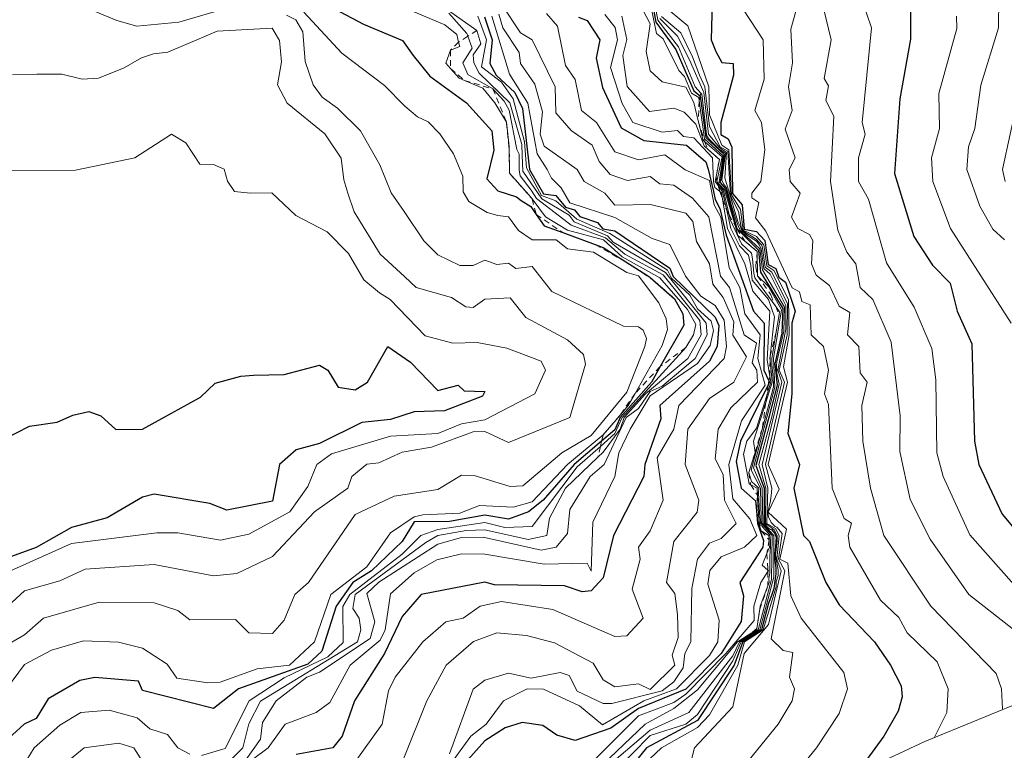
# Model space of a CAD drawing. Units: metres. Extents: x 658670 to 662106, y 4727940 to 4730332.
# Drawn here: x 661357 to 661524, y 4728719 to 4728843 of the extents above; entities that cross this region are included whole.
import ezdxf

# ---------------------------------------------------------------- set-up
doc = ezdxf.new("R2010")
doc.units = ezdxf.units.M
doc.header["$MEASUREMENT"] = 0
doc.linetypes.add('DGN Style 2', pattern=[1.648017, 0.98881, -0.659207])
for name, color, linetype, lineweight in [('Arbolado forestal CxS', 92, 'Continuous', 0), ('Curva de nivel maestra', 30, 'Continuous', 30), ('Curva de nivel normal', 30, 'Continuous', 0), ('Escarpado lineal', 30, 'DGN Style 2', 0)]:
    doc.layers.add(name, color=color, linetype=linetype, lineweight=lineweight)

# ---------------------------------------------------------------- blocks, each defined once
blk = doc.blocks.new('*U12')
at = {"layer": 'Arbolado forestal CxS', "color": 92, "linetype": 'Continuous', "lineweight": 0}
blk.add_polyline3d([(661555.4691, 4728739.5667, 1146.7509), (661510.0205, 4728720.9419, 1172.052), (661452.0791, 4728693.7973, 1191.2192)], dxfattribs=at)

msp = doc.modelspace()

# ---------------------------------------------------------------- linework, layer by layer
at = {"layer": 'Arbolado forestal CxS', "color": 92, "linetype": 'Continuous', "lineweight": 0}
msp.add_polyline3d([(661555.4691, 4728739.5667, 1146.7509), (661510.0205, 4728720.9419, 1172.052), (661452.0791, 4728693.7973, 1191.2192)], dxfattribs=at)
at = {"layer": 'Curva de nivel maestra', "color": 30, "linetype": 'Continuous', "lineweight": 30, "flags": 128}
for points, elevation in [([(661406.09, 4728847.2001), (661415, 4728842.4501), (661421.59, 4728839.7201), (661423.38, 4728837.1601), (661426.2, 4728833.6501), (661432.45, 4728829.1101), (661436.73, 4728824.4001), (661437.03, 4728821.0901), (661435.89, 4728816.2501), (661437.74, 4728814.2301), (661440.89, 4728813.2201), (661441.69, 4728812.5901), (661443.29, 4728811.5701), (661444.2251, 4728810.2212), (661445.55, 4728808.3101), (661448.7222, 4728807.1459), (661454.235, 4728805.1227), (661455.55, 4728804.6401), (661459.4103, 4728802.1929), (661463.39, 4728799.6701), (661463.9993, 4728799.1379), (661467.66, 4728795.9401), (661469.08, 4728793.3601), (661469.21, 4728791.4901), (661465.235, 4728784.4446), (661463.76, 4728781.8301), (661458.44, 4728775.8301), (661457.55, 4728773.7001), (661455.2934, 4728771.7859), (661450.63, 4728767.8301), (661445.41, 4728761.8301), (661442.92, 4728759.8301), (661439.55, 4728758.5801), (661435.55, 4728759.2401), (661429.55, 4728758.1801), (661423.55, 4728758.1501), (661421.55, 4728754.7801), (661416.33, 4728749.8301), (661413.15, 4728747.8301), (661410.34, 4728743.8301), (661407.95, 4728736.2301), (661405.55, 4728734.0001), (661393.83, 4728729.8301), (661389.55, 4728726.5301), (661377.55, 4728729.5501), (661376.88, 4728731.1601), (661369.47, 4728731.7501), (661366.95, 4728731.2301), (661361.55, 4728728.1501), (661359.55, 4728724.8101), (661357.53, 4728723.8301), (661353.55, 4728720.2401)], 1275), ([(661463.89, 4728846.1701), (661464.5, 4728842.7801), (661467.9, 4728838.1801), (661470.9, 4728831.1801), (661472.0108, 4728830.3073), (661472.02, 4728830.3001), (661472.98, 4728823.2601), (661476.08, 4728820.3601), (661475.37, 4728815.6501), (661476.3, 4728814.5801), (661478.19, 4728807.8301), (661481.87, 4728804.1501), (661482.19, 4728800.4701), (661486, 4728794.2801), (661485.83, 4728790.1101), (661484.64, 4728784.9201), (661485.02, 4728781.3001), (661483.6826, 4728776.0467), (661481.4, 4728767.6801), (661482.82, 4728763.8301), (661482.82, 4728757.8301), (661483.6324, 4728756.9926), (661484.1548, 4728756.7885), (661484.631, 4728756.1535), (661484.8374, 4728755.5503), (661484.7263, 4728753.9469), (661484.6151, 4728752.6927), (661484.6628, 4728751.7244), (661484.8215, 4728750.2639), (661484.8109, 4728749.2993), (661484.4564, 4728746.819), (661484.0913, 4728745.6601), (661483.5775, 4728744.3716), (661482.37, 4728739.8301), (661479.21, 4728737.8301), (661477.77, 4728733.8301), (661471.55, 4728724.5001), (661462.91, 4728719.8301), (661459.55, 4728715.7401)], 1200), ([(661474.01, 4728846.2901), (661473.86, 4728839.8301), (661474.63, 4728837.8301), (661475.67, 4728835.9501), (661477.58, 4728835.8301), (661477.62, 4728833.8301), (661475.5, 4728825.7801), (661475.52, 4728823.8001), (661476.76, 4728823.0401), (661477.34, 4728821.6201), (661477.47, 4728813.7501), (661479.13, 4728811.8301), (661479.43, 4728807.7101), (661481.55, 4728807.3201), (661482.95, 4728805.8301), (661483.49, 4728801.7701), (661484.79, 4728801.0701), (661485.31, 4728799.5901), (661486.46, 4728798.7401), (661488.06, 4728793.8301), (661487.53, 4728791.8101), (661487.53, 4728779.8301), (661486.82, 4728773.1001), (661488.8, 4728767.8301), (661487.85, 4728763.8301), (661489.5, 4728755.8301), (661490.5, 4728754.7801), (661493.28, 4728747.8301), (661495.55, 4728744.1001), (661501.51, 4728737.8301), (661504.22, 4728733.8301), (661506.05, 4728730.3301), (661506.18, 4728728.4601), (661505.55, 4728726.0401), (661503.12, 4728721.8301), (661498.53, 4728715.5601)], 1175), ([(661507.62, 4728845.8301), (661507.63, 4728839.9101), (661505.8, 4728829.8301), (661504.89, 4728817.1701), (661508.19, 4728806.4701), (661511.33, 4728801.6101), (661514.32, 4728798.6001), (661515.53, 4728793.8101), (661518.01, 4728788.2901), (661518.44, 4728771.8301), (661519.21, 4728767.8301), (661523.13, 4728759.4101), (661527.7, 4728753.9801)], 1150), ([(661435.45, 4728843.7301), (661436.76, 4728839.8301), (661436.37, 4728835.8301), (661437.43, 4728833.8301), (661440.6, 4728830.8801), (661441.89, 4728828.1701), (661443.07, 4728817.8301), (661445.46, 4728813.7401), (661447.55, 4728813.4301), (661449.18, 4728811.4601), (661450.71, 4728810.9901), (661451.61, 4728809.8901), (661454.59, 4728808.8701), (661455.51, 4728807.7901), (661457.55, 4728807.4201), (661466.85, 4728801.1301), (661467.44, 4728799.7201), (661474.52, 4728792.8001), (661475.15, 4728791.4301), (661474.89, 4728787.8301), (661473.55, 4728785.3801), (661465.14, 4728777.8301), (661465.31, 4728775.5901), (661462.61, 4728767.8301), (661462.46, 4728765.8301), (661457.34, 4728755.8301), (661455.55, 4728748.6401), (661453.55, 4728746.4601), (661452.02, 4728746.3001), (661449.01, 4728747.2901), (661437.17, 4728747.4501), (661435.55, 4728747.9301), (661424.76, 4728745.8301), (661421.55, 4728742.0901), (661418.53, 4728735.8301), (661413.46, 4728727.8301), (661411.38, 4728721.8301), (661409.76, 4728719.8301), (661403.55, 4728718.7201)], 1250), ([(661451.37, 4728843.6501), (661452.83, 4728843.1101), (661455.03, 4728839.8301), (661454.4, 4728836.6801), (661455.43, 4728831.7101), (661458.61, 4728824.8901), (661462.45, 4728822.7301), (661469.66, 4728821.9401), (661472.9327, 4728819.1469), (661473.37, 4728817.9147), (661474.263, 4728814.1113), (661474.5275, 4728812.7553), (661475.3186, 4728811.2426), (661476.41, 4728806.6901), (661481.05, 4728793.8301), (661482.82, 4728791.8301), (661482.76, 4728783.8301), (661483.6459, 4728782.0222), (661483.74, 4728781.8301), (661483.5093, 4728781.3622), (661478.81, 4728771.8301), (661478.07, 4728768.3501), (661478.94, 4728763.8301), (661481.39, 4728761.6701), (661481.5296, 4728760.0456), (661481.72, 4728757.8301), (661482.71, 4728754.9901), (661482.59, 4728753.8301), (661478.73, 4728747.8301), (661479.33, 4728745.6101), (661478.95, 4728741.2301), (661475.57, 4728735.8301), (661469.55, 4728729.7601), (661461.55, 4728726.5201), (661456.87, 4728723.1501), (661450.8, 4728721.0801), (661447.71, 4728721.9901), (661445.36, 4728723.6401), (661441.86, 4728724.1401), (661438.97, 4728723.2501), (661435.55, 4728721.0401), (661432.65, 4728717.8301)], 1225), ([(661351.76, 4728770.9501), (661358.4, 4728774.3501), (661363.1, 4728775.0401), (661365.74, 4728776.1901), (661368.45, 4728776.8201), (661370.5, 4728776.1101), (661373.02, 4728773.8001), (661377.55, 4728773.8301), (661387.38, 4728779.2701), (661389.88, 4728781.6301), (661394.22, 4728782.8301), (661396.35, 4728783.0101), (661401.55, 4728783.1101), (661407.55, 4728784.6601), (661408.96, 4728783.8301), (661410.7, 4728780.9801), (661413.55, 4728780.5101), (661415.63, 4728781.8301), (661419.12, 4728787.8301), (661422.93, 4728785.2101), (661427.55, 4728780.3801), (661431.01, 4728781.2901), (661432.04, 4728780.3201), (661435.55, 4728780.2201), (661435.13, 4728779.4101), (661428.69, 4728776.9701), (661423.55, 4728776.7701), (661419.55, 4728775.4701), (661414.67, 4728774.9501), (661407.55, 4728771.4201), (661403.55, 4728770.3101), (661400.75, 4728767.8301), (661399.55, 4728761.6601), (661391.82, 4728760.1001), (661388.95, 4728761.2301), (661379.55, 4728762.8201), (661377.55, 4728762.3001), (661371.55, 4728758.7901), (661365.55, 4728757.1501), (661359.55, 4728753.8101), (661354.11, 4728751.8301)], 1300)]:
    msp.add_lwpolyline(points, dxfattribs=dict(at, elevation=elevation))
at = {"layer": 'Curva de nivel normal', "color": 30, "linetype": 'Continuous', "lineweight": 0, "flags": 128}
for points, elevation in [([(661497.6, 4728851.8301), (661501.03, 4728841.8301), (661499.43, 4728825.8301), (661499.94, 4728823.8301), (661498.8, 4728819.8301), (661498.8, 4728815.8301), (661500.51, 4728812.7901), (661503.55, 4728802.0501), (661508.24, 4728794.5201), (661511.22, 4728787.5001), (661511.91, 4728782.1901), (661512.08, 4728769.8301), (661513.15, 4728765.8301), (661517.64, 4728755.9201), (661525.17, 4728747.4501)], 1155), ([(661424.03, 4728848.6201), (661434.19, 4728841.4201), (661434.85, 4728839.1301), (661433.54, 4728837.2601), (661433.64, 4728835.9201), (661434.56, 4728834.1801), (661439.77, 4728829.1601), (661441.78, 4728822.0601), (661441.84, 4728820.2001), (661441.95, 4728817.5601), (661445.18, 4728812.8701), (661449.8, 4728810.0801), (661450.67, 4728808.9501), (661456.32, 4728806.6001), (661457.25, 4728805.5301), (661466.1, 4728800.3801), (661473.03, 4728791.8301), (661473.17, 4728789.8301), (661471.17, 4728785.8301), (661465.55, 4728781.1501), (661463.55, 4728780.2101), (661461.55, 4728777.3301), (661459.47, 4728775.8301), (661455.71, 4728767.8301), (661453.36, 4728765.8301), (661449.92, 4728760.2001), (661449.55, 4728756.1501), (661447.63, 4728753.8301), (661445.06, 4728753.3401), (661435.25, 4728755.5301), (661431.55, 4728755.5001), (661427.55, 4728754.3401), (661417.55, 4728747.9001), (661415.55, 4728745.9701), (661416.89, 4728741.1701), (661416.11, 4728738.3901), (661407.55, 4728732.6701), (661405.37, 4728731.8301), (661400.19, 4728727.8301), (661397.86, 4728724.1401), (661397.55, 4728721.3201), (661395.04, 4728717.8301)], 1260), ([(661416.58, 4728847.5301), (661428.73, 4728842.3301), (661430.77, 4728840.7301), (661431.0929, 4728839.4195), (661431.28, 4728838.6601), (661429.69, 4728838.0401), (661428.94, 4728835.8401), (661429.7381, 4728834.9432), (661431.2, 4728833.3001), (661432.0826, 4728832.9222), (661435.17, 4728831.6001), (661437.2, 4728829.1401), (661439.18, 4728825.8601), (661439.67, 4728821.7201), (661439.6732, 4728821.0023), (661439.69, 4728817.2401), (661441.061, 4728815.7112), (661442.99, 4728813.5601), (661443.5215, 4728812.8595), (661445.82, 4728809.8301), (661449.55, 4728807.5401), (661455.62, 4728805.9001), (661458.79, 4728803.0701), (661465.18, 4728799.4601), (661469.84, 4728794.1201), (661471.27, 4728791.5501), (661470.85, 4728789.8301), (661469.55, 4728787.6701), (661458.78, 4728775.8301), (661457.55, 4728773.0901), (661455.0939, 4728770.9198), (661451.19, 4728767.4701), (661443.55, 4728757.3501), (661438.91, 4728757.1901), (661435.55, 4728758.0101), (661427.55, 4728756.8301), (661424.68, 4728755.8301), (661421.55, 4728752.6801), (661412.69, 4728745.8301), (661411.49, 4728743.7701), (661411.55, 4728737.6801), (661408.96, 4728735.2401), (661401.55, 4728731.6801), (661395.62, 4728727.8301), (661391.55, 4728719.7201), (661387.55, 4728718.5501)], 1270), ([(661478.27, 4728846.5501), (661482.68, 4728839.8301), (661482.85, 4728833.1301), (661481.26, 4728827.8301), (661482.37, 4728825.8301), (661482.92, 4728821.2001), (661482.29, 4728815.8301), (661480.75, 4728813.8301), (661480.77, 4728813.0501), (661481.95, 4728812.2301), (661481.38, 4728809.6601), (661483.1, 4728807.3801), (661487.55, 4728797.7901), (661488.82, 4728797.1001), (661489.2, 4728795.4801), (661490.64, 4728794.9201), (661490.81, 4728789.8301), (661492.89, 4728787.8301), (661493.74, 4728783.8301), (661493.05, 4728779.8301), (661493.73, 4728778.0101), (661494.35, 4728763.8301), (661496.4, 4728758.6801), (661497.64, 4728757.9201), (661497.06, 4728755.8301), (661497.35, 4728753.8301), (661502.56, 4728744.8401), (661505.64, 4728741.9201), (661507.04, 4728739.3201), (661512.11, 4728734.3901), (661513.99, 4728729.8301), (661513.79, 4728725.8301), (661511.67, 4728721.6301)], 1170), ([(661522.6, 4728846.8801), (661522.49, 4728841.8301), (661519.55, 4728832.1501), (661518.53, 4728824.8101), (661517.41, 4728821.6901), (661517.18, 4728817.8301), (661519.33, 4728811.6101), (661521.55, 4728807.7201), (661523.55, 4728805.9101)], 1140), ([(661369.55, 4728844.6001), (661373.23, 4728843.0901), (661376.61, 4728842.1501), (661383.71, 4728842.8201), (661392.8, 4728845.4601)], 1285), ([(661438.33, 4728845.8301), (661441.55, 4728840.9801), (661443.55, 4728839.8401), (661447.42, 4728831.8301), (661447.55, 4728827.4601), (661450.16, 4728824.4401), (661453.7, 4728821.9801), (661454.91, 4728819.1901), (661456.73, 4728817.0101), (661459.7, 4728815.9801), (661463.55, 4728816.6501), (661465.16, 4728815.4401), (661467.55, 4728815.2101), (661470.72, 4728813.0001), (661473.44, 4728809.8301), (661475.46, 4728799.7401), (661476.96, 4728797.8301), (661479.42, 4728789.8301), (661481.55, 4728788.4301), (661480.79, 4728785.0701), (661481.57, 4728783.8501), (661481.69, 4728781.8301), (661477.18, 4728777.4601), (661475.07, 4728773.8301), (661474.53, 4728768.8101), (661475.87, 4728766.1501), (661476.14, 4728761.8301), (661478.07, 4728757.8301), (661475.55, 4728755.3001), (661473.55, 4728754.5501), (661471.55, 4728751.8001), (661470.58, 4728746.8601), (661470.44, 4728737.8301), (661469.42, 4728735.8301), (661469.13, 4728733.4101), (661467.55, 4728731.0501), (661465.55, 4728729.4801), (661457.06, 4728727.3401), (661455.55, 4728727.3501), (661451.19, 4728729.4701), (661449.83, 4728732.1101), (661448.3, 4728732.5801), (661443.39, 4728731.6701), (661439.55, 4728732.5101), (661435.55, 4728731.3101), (661433.55, 4728729.7901), (661429.55, 4728718.8501)], 1235), ([(661461.78, 4728845.8301), (661463.55, 4728842.5501), (661462.86, 4728837.8301), (661463.55, 4728834.5801), (661465.55, 4728832.6701), (661469.54, 4728831.8201), (661470.91, 4728829.1901), (661471.6796, 4728826.0876), (661472.5, 4728822.7801), (661472.7412, 4728822.569), (661475.7, 4728819.9801), (661474.82, 4728815.8301), (661475.95, 4728814.2301), (661476.8779, 4728810.1872), (661477.07, 4728809.3501), (661478.98, 4728805.2601), (661480.676, 4728803.6895), (661480.8519, 4728802.715), (661481.0953, 4728800.2597), (661481.23, 4728799.5101), (661484.7844, 4728794.6217), (661485.44, 4728793.7201), (661485.3609, 4728793.2474), (661484.8714, 4728790.3215), (661484.12, 4728785.8301), (661484.1507, 4728784.8201), (661484.3721, 4728782.5292), (661484.4038, 4728781.4021), (661484.3879, 4728780.9417), (661484.2764, 4728780.6781), (661484.28, 4728780.5601), (661482.5217, 4728773.9978), (661480.62, 4728766.9001), (661482.22, 4728763.8301), (661482.351, 4728758.5917), (661482.37, 4728757.8301), (661482.418, 4728757.7771), (661484.18, 4728755.8301), (661484.07, 4728748.3501), (661481.84, 4728739.8301), (661478.66, 4728737.8301), (661477.55, 4728735.4401), (661470.06, 4728725.8301), (661463.55, 4728722.8501), (661450.62, 4728711.8301)], 1210), ([(661464.2, 4728846.4801), (661464.84, 4728843.1201), (661468.32, 4728838.6001), (661471.12, 4728831.8301), (661472.1162, 4728830.7748), (661472.3, 4728830.5801), (661473.08, 4728823.8301), (661473.1616, 4728823.418), (661473.5982, 4728822.9338), (661475.1619, 4728821.3622), (661475.8763, 4728820.8621), (661476.27, 4728820.5501), (661475.6732, 4728816.1026), (661475.9398, 4728815.4329), (661476.4478, 4728814.7344), (661476.7415, 4728813.766), (661477.44, 4728811.3292), (661478.2178, 4728808.8923), (661478.4956, 4728808.1542), (661478.6861, 4728807.662), (661478.7757, 4728807.5119), (661478.8466, 4728807.4447), (661479.9029, 4728806.4434), (661482.09, 4728804.3701), (661482.54, 4728800.8201), (661486.25, 4728794.5301), (661486.18, 4728790.4601), (661484.96, 4728785.2401), (661484.981, 4728785.0662), (661484.8959, 4728784.8628), (661484.9753, 4728783.323), (661485.3503, 4728781.5108), (661484.114, 4728775.9192), (661481.94, 4728767.8301), (661483.13, 4728763.8301), (661483.04, 4728757.8301), (661484.0119, 4728757.1695), (661484.5516, 4728756.7726), (661485.06, 4728755.8301), (661485.0393, 4728754.9301), (661484.7263, 4728752.4705), (661484.9531, 4728751.1834), (661485.2025, 4728749.9781), (661485.2025, 4728749.0256), (661484.8797, 4728747.9953), (661484.86, 4728747.1401), (661482.64, 4728739.8301), (661479.49, 4728737.8301), (661478.38, 4728733.8301), (661473.55, 4728725.4201), (661471.55, 4728723.2901), (661465.44, 4728719.8301), (661457.55, 4728712.3701)], 1195), ([(661463.58, 4728845.8601), (661464.59, 4728840.8701), (661465.7, 4728839.9801), (661468.36, 4728834.6401), (661469.3649, 4728833.6124), (661470.52, 4728830.8001), (661471.74, 4728830.0201), (661471.8199, 4728829.4607), (661472.74, 4728823.0201), (661475.89, 4728820.1701), (661475.15, 4728815.4301), (661476.12, 4728814.4001), (661477.9139, 4728808.3262), (661478.4, 4728806.6801), (661479.5672, 4728805.699), (661481.66, 4728803.9401), (661481.72, 4728799.8301), (661483.55, 4728797.9901), (661485.76, 4728794.0401), (661484.43, 4728785.8301), (661484.65, 4728780.9301), (661481.02, 4728767.3001), (661482.51, 4728763.8301), (661482.6, 4728757.8301), (661484.47, 4728755.8301), (661484.46, 4728748.7401), (661482.11, 4728739.8301), (661478.94, 4728737.8301), (661477.55, 4728734.5901), (661471.55, 4728725.5001), (661469.56, 4728723.8301), (661463.55, 4728721.9101), (661457.57, 4728715.8301)], 1205), ([(661465.55, 4728845.7901), (661469.91, 4728842.1901), (661473.46, 4728831.8301), (661473.55, 4728827.1201), (661475.68, 4728821.9601), (661476.87, 4728821.1501), (661477.29, 4728813.5701), (661478.8, 4728811.0801), (661479.26, 4728807.5401), (661481.55, 4728806.5001), (661482.78, 4728805.0601), (661483.26, 4728801.5401), (661484.47, 4728800.7501), (661486.96, 4728795.8301), (661487.07, 4728789.8301), (661486.11, 4728784.3901), (661486.77, 4728781.8301), (661483.51, 4728767.8301), (661485.38, 4728763.6601), (661483.51, 4728759.7901), (661486.59, 4728756.8701), (661485.51, 4728751.8301), (661486.86, 4728751.1401), (661487.32, 4728745.6001), (661489.1, 4728741.8301), (661496.3, 4728732.5801), (661496.93, 4728729.8301), (661495.55, 4728725.6401), (661491.71, 4728719.8301), (661481.8, 4728707.7201)], 1180), ([(661488.54, 4728845.8301), (661487.32, 4728841.6001), (661487.61, 4728835.8901), (661486.97, 4728831.8301), (661487.55, 4728827.8301), (661486.4, 4728824.6801), (661488.1, 4728819.8301), (661487.07, 4728817.8301), (661487.22, 4728815.8301), (661488.92, 4728813.8301), (661487.48, 4728809.7601), (661488.51, 4728807.8301), (661490.53, 4728806.8101), (661491.06, 4728805.8301), (661490.85, 4728801.8301), (661491.63, 4728799.9101), (661493.89, 4728798.1701), (661495.55, 4728794.6701), (661497.33, 4728793.6101), (661496.95, 4728789.8301), (661498.88, 4728787.8301), (661499.09, 4728783.3701), (661500.27, 4728781.8301), (661499.36, 4728777.8301), (661499.53, 4728771.8101), (661500.83, 4728763.8301), (661503.08, 4728755.8301), (661511.06, 4728743.8301), (661522.13, 4728732.4101), (661523.02, 4728729.8301), (661523.21, 4728726.4601)], 1165), ([(661492.9, 4728845.1801), (661494.16, 4728839.8301), (661492.99, 4728833.2701), (661493.72, 4728832.0001), (661493.26, 4728829.5401), (661494.62, 4728826.9001), (661494.07, 4728815.8301), (661495.29, 4728807.5701), (661496.81, 4728803.8301), (661498.38, 4728801.8301), (661499.07, 4728797.8301), (661501.24, 4728795.8301), (661504.32, 4728788.6001), (661505.84, 4728776.1201), (661505.8, 4728770.0801), (661507.55, 4728761.9401), (661510.93, 4728755.2101), (661517.51, 4728745.8301), (661531.55, 4728734.8201)], 1160), ([(661404.88, 4728844.4901), (661411.32, 4728837.5801), (661418.56, 4728832.1001), (661421.97, 4728828.5701), (661424.13, 4728826.7401), (661425.94, 4728825.8901), (661427.92, 4728823.8601), (661430.24, 4728820.5201), (661431.8, 4728816.7201), (661431.86, 4728814.0601), (661432.8, 4728812.4001), (661435.95, 4728810.5701), (661437.74, 4728810.0201), (661439.54, 4728809.8201), (661441.25, 4728807.5301), (661443.55, 4728805.9301), (661447.62, 4728805.9001), (661449.55, 4728804.4101), (661453.94, 4728803.8301), (661459.55, 4728800.3801), (661461.55, 4728799.8301), (661464.99, 4728795.2701), (661466.26, 4728792.5401), (661466.44, 4728790.7201), (661465.55, 4728787.9901), (661460.9823, 4728779.891), (661459.82, 4728777.8301), (661458.4868, 4728776.2908), (661455.55, 4728772.9001), (661449.51, 4728767.8301), (661443.55, 4728761.5001), (661440.34, 4728760.6201), (661434.61, 4728760.8901), (661431.32, 4728759.6001), (661425.04, 4728759.3201), (661423.55, 4728758.9601), (661419.55, 4728756.2701), (661415.55, 4728750.5301), (661409.42, 4728745.8301), (661406.68, 4728737.8301), (661402.47, 4728733.8301), (661396.97, 4728733.2501), (661390.71, 4728730.9901), (661388.59, 4728730.8701), (661383.38, 4728731.6601), (661381.73, 4728734.0101), (661377.55, 4728736.7101), (661373.46, 4728737.7401), (661367.55, 4728737.9601), (661362.13, 4728736.4101), (661357.55, 4728733.9701), (661353.55, 4728728.5301)], 1280), ([(661401.92, 4728843.9701), (661403.52, 4728843.1801), (661404.68, 4728841.1601), (661405.08, 4728836.1601), (661406.46, 4728832.2001), (661407.99, 4728830.1001), (661410.6, 4728828.2201), (661414.45, 4728824.4001), (661417.77, 4728818.6401), (661419.64, 4728813.8901), (661421.88, 4728810.7201), (661425.22, 4728805.7601), (661427.55, 4728803.3701), (661431.27, 4728801.5501), (661433.55, 4728801.5801), (661435.55, 4728802.4701), (661437.55, 4728801.7301), (661439.55, 4728801.9501), (661440.8, 4728801.0801), (661443.55, 4728801.3901), (661446.86, 4728797.1401), (661458.99, 4728791.2701), (661461.55, 4728791.2001), (661462.35, 4728790.6301), (661462.93, 4728789.2101), (661462.6, 4728787.8301), (661459.55, 4728780.0901), (661453.55, 4728772.7501), (661448.59, 4728769.8301), (661441.95, 4728764.2301), (661439.84, 4728764.1201), (661433.72, 4728766.0001), (661431.55, 4728766.0601), (661427.55, 4728763.5901), (661420.2, 4728762.4801), (661413.55, 4728759.3701), (661405.69, 4728747.8301), (661403.36, 4728745.8301), (661401.55, 4728741.4701), (661399.55, 4728739.2001), (661395.55, 4728739.3201), (661393.33, 4728741.6101), (661385.55, 4728741.5401), (661383.55, 4728743.0901), (661379.55, 4728744.4301), (661370.24, 4728744.5201), (661360.8, 4728741.8301), (661357.55, 4728739.0001), (661353.55, 4728736.6801)], 1285), ([(661434.36, 4728843.8301), (661435.83, 4728839.8301), (661434.96, 4728835.2401), (661438.37, 4728832.6501), (661440.35, 4728829.8301), (661442.23, 4728822.5101), (661442.58, 4728818.1101), (661445.13, 4728813.4101), (661447.55, 4728812.5101), (661451.12, 4728809.4001), (661456.69, 4728806.9701), (661466.48, 4728800.7601), (661467.12, 4728799.4001), (661470.26, 4728796.5401), (661471.55, 4728794.2201), (661473.87, 4728792.1501), (661474.26, 4728790.5401), (661473.71, 4728787.9901), (661471.55, 4728784.9501), (661463.55, 4728779.4801), (661460.12, 4728773.8301), (661458.22, 4728769.8301), (661457.53, 4728765.8301), (661453.81, 4728758.0901), (661453.55, 4728749.7701), (661452.88, 4728751.1601), (661445.55, 4728750.9901), (661435.55, 4728752.6801), (661431.55, 4728752.7201), (661427.41, 4728751.6901), (661423.55, 4728749.4701), (661419.55, 4728745.9201), (661418.66, 4728739.8301), (661417.8, 4728738.0801), (661412.74, 4728733.8301), (661409.25, 4728727.5301), (661406.96, 4728725.8301), (661401.73, 4728723.8301), (661398.84, 4728719.8301), (661387.55, 4728711.4001)], 1255), ([(661429.44, 4728844.3401), (661432.46, 4728840.8601), (661432.6261, 4728840.4099), (661433.36, 4728838.4201), (661431.78, 4728835.9301), (661432.63, 4728833.9601), (661436.89, 4728831.5001), (661438.8, 4728829.4001), (661439.62, 4728827.9001), (661440.97, 4728821.2501), (661441.36, 4728820.4601), (661441.33, 4728817.7001), (661441.49, 4728816.7801), (661443.4, 4728814.3501), (661444.3, 4728812.9001), (661444.49, 4728812.7701), (661450.14, 4728808.4201), (661455.97, 4728806.2501), (661459.23, 4728803.5101), (661465.73, 4728800.0101), (661471.95, 4728792.2301), (661472.16, 4728789.8301), (661469.9, 4728785.8301), (661462.72, 4728779.8301), (661459.12, 4728775.8301), (661458.44, 4728773.8301), (661455.55, 4728769.9301), (661454.6712, 4728769.0845), (661449.21, 4728763.8301), (661446.47, 4728758.7501), (661446.01, 4728755.8301), (661442.87, 4728755.1501), (661435.55, 4728756.7601), (661432.39, 4728756.6701), (661427.56, 4728755.8401), (661425.55, 4728754.6101), (661413.55, 4728745.8401), (661413.18, 4728743.4601), (661414.23, 4728741.8301), (661414.55, 4728739.8301), (661413.99, 4728737.8301), (661397.55, 4728727.7301), (661395.55, 4728723.9301), (661394.54, 4728719.8301), (661392.54, 4728717.8301)], 1265), ([(661436.69, 4728843.8301), (661439.71, 4728833.9901), (661442.81, 4728829.0901), (661444.41, 4728820.4901), (661446.09, 4728817.8301), (661446.83, 4728816.3901), (661448.44, 4728814.7201), (661449.93, 4728812.2101), (661457.55, 4728809.7101), (661463.85, 4728806.1301), (661466.87, 4728805.1501), (661469.49, 4728799.7701), (661472.1, 4728796.3801), (661474.53, 4728794.8101), (661476.05, 4728792.3301), (661476.48, 4728787.8301), (661476.03, 4728785.8301), (661468.37, 4728777.8301), (661467.55, 4728773.8301), (661464.72, 4728769.0001), (661465.73, 4728761.8301), (661463.55, 4728756.6201), (661461.54, 4728753.8301), (661461.81, 4728751.8301), (661460.45, 4728746.7301), (661462.36, 4728741.8301), (661459.55, 4728738.8401), (661457.55, 4728738.6901), (661447.03, 4728743.3101), (661438.33, 4728744.6101), (661434.73, 4728743.8301), (661431.85, 4728741.8301), (661428.93, 4728741.2101), (661425.01, 4728737.8301), (661420.33, 4728731.8301), (661419.21, 4728729.4901), (661418.16, 4728723.8301), (661411.55, 4728714.6701)], 1245), ([(661437.9, 4728844.1801), (661438.57, 4728841.8301), (661441.36, 4728837.6401), (661441.55, 4728835.7901), (661444.01, 4728832.2901), (661445.31, 4728827.5901), (661444.87, 4728823.8301), (661445.55, 4728821.7801), (661451.19, 4728817.8301), (661452.37, 4728815.8301), (661455.84, 4728813.8301), (661457.52, 4728811.8001), (661463.61, 4728811.8901), (661469.55, 4728810.4401), (661470.73, 4728809.0101), (661471.36, 4728805.6401), (661473.55, 4728801.8501), (661474.15, 4728798.4301), (661475.88, 4728796.1601), (661477.72, 4728792.0001), (661477.51, 4728789.7901), (661479.83, 4728786.1101), (661477.69, 4728781.8301), (661473.55, 4728779.0401), (661469.93, 4728773.8301), (661469.46, 4728767.8301), (661471.74, 4728761.8301), (661471.47, 4728759.7501), (661467.55, 4728754.7901), (661466.32, 4728747.8301), (661467.72, 4728746.0001), (661468.17, 4728742.4501), (661468.24, 4728738.5201), (661467.24, 4728735.5201), (661467.7, 4728733.8301), (661463.55, 4728729.7501), (661461.55, 4728730.6601), (661457.55, 4728730.1901), (661455.55, 4728731.3601), (661453.9, 4728734.1801), (661447.34, 4728737.6201), (661442.6, 4728738.8801), (661437.55, 4728739.3301), (661433.59, 4728737.8701), (661428.99, 4728733.8301), (661425.72, 4728727.8301), (661421.69, 4728717.8301)], 1240), ([(661445.97, 4728844.2501), (661447.85, 4728842.1301), (661449.21, 4728835.4901), (661450.8, 4728833.0801), (661451.91, 4728827.8301), (661454.44, 4728825.8301), (661457.55, 4728820.8601), (661461.55, 4728819.4701), (661466.02, 4728820.3001), (661469.48, 4728817.7601), (661473.55, 4728815.9701), (661474.34, 4728811.8301), (661475.47, 4728809.7501), (661476.9, 4728801.1801), (661478.69, 4728797.8301), (661479.55, 4728793.4101), (661482.18, 4728789.8301), (661481.75, 4728785.8301), (661483, 4728781.2801), (661479, 4728775.2801), (661476.84, 4728767.8301), (661477.55, 4728762.0501), (661480.38, 4728758.6601), (661481.57, 4728755.8301), (661479.52, 4728753.8301), (661475.55, 4728752.2101), (661473.63, 4728749.9101), (661473.29, 4728747.5701), (661475.22, 4728741.5001), (661474.96, 4728737.8301), (661473.55, 4728735.5001), (661468, 4728729.8301), (661462.45, 4728727.8301), (661455.48, 4728723.7601), (661451.55, 4728726.9501), (661445.49, 4728729.7701), (661442.67, 4728729.8301), (661438.69, 4728727.8301), (661435.77, 4728723.8301), (661433.13, 4728721.8301), (661428.81, 4728715.8301)], 1230), ([(661455.84, 4728844.1201), (661457.62, 4728841.9001), (661457.98, 4728839.8301), (661456.82, 4728835.1001), (661458.77, 4728829.0501), (661460.57, 4728825.8301), (661465.55, 4728824.1801), (661468.15, 4728824.4301), (661469.16, 4728823.4401), (661470.93, 4728823.2101), (661474.07, 4728819.8301), (661474.24, 4728815.8301), (661474.49, 4728814.7701), (661475.3237, 4728814.1151), (661475.61, 4728813.8901), (661475.783, 4728812.8419), (661476.61, 4728807.8301), (661479.58, 4728801.8301), (661480.94, 4728797.2201), (661483.77, 4728793.8301), (661483.32, 4728785.6001), (661483.8046, 4728782.7894), (661483.97, 4728781.8301), (661483.2677, 4728779.5608), (661481.55, 4728774.0101), (661479.89, 4728771.8301), (661479.34, 4728769.6201), (661480.29, 4728764.5701), (661480.5465, 4728764.4284), (661481.63, 4728763.8301), (661481.6905, 4728762.6598), (661481.9099, 4728758.4134), (661481.94, 4728757.8301), (661482.33, 4728756.6101), (661483.63, 4728755.8301), (661483.6596, 4728755.0889), (661483.6931, 4728754.2521), (661483.71, 4728753.8301), (661483.5954, 4728753.5413), (661483.2943, 4728752.7822), (661482.5, 4728750.7801), (661483.4695, 4728749.9204), (661483.488, 4728749.904), (661483.56, 4728749.8401), (661483.5023, 4728749.7495), (661483.4701, 4728749.6989), (661482.28, 4728747.8301), (661481.07, 4728743.8301), (661481.15, 4728741.4301), (661476.35, 4728735.8301), (661469.55, 4728728.9101), (661467.55, 4728727.5401), (661461.55, 4728725.2601), (661453.55, 4728717.2501)], 1220), ([(661458.7, 4728843.8301), (661459.59, 4728839.8701), (661458.9, 4728837.1801), (661459.62, 4728831.9001), (661463.4, 4728827.6801), (661467.55, 4728828.2301), (661469.29, 4728827.5701), (661471.26, 4728825.5401), (661472.65, 4728821.8301), (661473.3535, 4728821.2128), (661475.26, 4728819.5401), (661474.6886, 4728816.6361), (661474.53, 4728815.8301), (661475.0265, 4728815.1271), (661475.78, 4728814.0601), (661476.4878, 4728810.8879), (661477.17, 4728807.8301), (661478.64, 4728804.9201), (661480.1633, 4728803.3183), (661480.5768, 4728801.5508), (661480.7249, 4728799.7093), (661480.8, 4728799.0801), (661483.55, 4728795.8301), (661484.61, 4728792.8901), (661483.8257, 4728786.2187), (661483.78, 4728785.8301), (661483.821, 4728785.449), (661484.21, 4728781.8301), (661483.1043, 4728778.342), (661481.04, 4728771.8301), (661481.2825, 4728769.8899), (661481.29, 4728769.8301), (661480.9104, 4728768.6563), (661480.21, 4728766.4901), (661480.67, 4728764.9501), (661481.92, 4728763.8301), (661481.8883, 4728763.1159), (661482.0471, 4728759.597), (661482.2191, 4728757.9036), (661482.4454, 4728757.444), (661482.8938, 4728756.9115), (661483.7946, 4728755.9079), (661483.9256, 4728755.0197), (661483.9256, 4728753.8952), (661483.7669, 4728752.3342), (661483.7933, 4728750.4424), (661483.7933, 4728749.4899), (661483.6217, 4728748.4602), (661483.68, 4728747.8301), (661483.4764, 4728747.3012), (661482.14, 4728743.8301), (661482.0723, 4728743.3462), (661481.6158, 4728740.0858), (661481.58, 4728739.8301), (661480.7425, 4728739.3131), (661478.34, 4728737.8301), (661476.7285, 4728735.891), (661471.55, 4728729.6601), (661467.55, 4728726.5301), (661462.68, 4728723.8301), (661454.28, 4728715.8301)], 1215), ([(661465.16, 4728843.4401), (661468.13, 4728840.4101), (661470.17, 4728836.4501), (661472.59, 4728830.8701), (661473.41, 4728823.8301), (661475.2571, 4728821.5924), (661476.46, 4728820.7401), (661476.15, 4728816.4301), (661478.3709, 4728809.0297), (661478.8022, 4728808.1262), (661478.9927, 4728807.6393), (661479.1409, 4728807.3747), (661479.9876, 4728806.6762), (661481.5116, 4728805.6814), (661482.0619, 4728805.0464), (661482.3356, 4728804.4021), (661482.79, 4728801.0701), (661483.83, 4728800.1101), (661486.51, 4728794.7901), (661486.52, 4728790.8001), (661485.16, 4728783.8301), (661485.8, 4728781.8301), (661482.51, 4728767.8301), (661483.44, 4728763.8301), (661483.27, 4728757.8301), (661484.73, 4728757.0101), (661485.37, 4728755.8301), (661484.97, 4728751.8301), (661485.69, 4728749.8301), (661483.55, 4728740.7401), (661479.44, 4728735.8301), (661477.55, 4728726.7701), (661471.06, 4728719.8301), (661470.03, 4728715.8301)], 1190), ([(661465.47, 4728843.7501), (661468.7, 4728840.9801), (661470.68, 4728836.9601), (661471.8784, 4728833.8241), (661472.77, 4728831.8301), (661473.55, 4728825.1001), (661475.38, 4728821.6601), (661476.66, 4728820.9401), (661477.12, 4728813.4001), (661478.47, 4728810.7501), (661478.9622, 4728808.067), (661479.2044, 4728807.4382), (661480.6755, 4728806.5704), (661481.4692, 4728806.0306), (661482.0407, 4728805.4168), (661482.4112, 4728805.0252), (661482.5585, 4728804.5307), (661483.02, 4728801.3001), (661484.15, 4728800.4301), (661486.78, 4728795.0601), (661486.72, 4728789.8301), (661485.4, 4728783.8301), (661486.25, 4728781.8301), (661483.04, 4728767.8301), (661484.12, 4728763.8301), (661484.0727, 4728763.0882), (661483.8928, 4728761.723), (661483.6812, 4728760.7282), (661483.4465, 4728759.7771), (661483.5436, 4728758.9713), (661484.0198, 4728758.04), (661484.6868, 4728757.373), (661484.98, 4728757.2601), (661485.86, 4728756.1401), (661485.25, 4728751.8301), (661486.36, 4728749.8301), (661484.04, 4728738.3201), (661486.05, 4728736.3301), (661487.7, 4728735.9801), (661487.15, 4728731.8301), (661487.98, 4728729.8301), (661487.6, 4728727.8301), (661485.23, 4728723.8301), (661480.29, 4728717.8301)], 1185), ([(661515.39, 4728843.8301), (661515.46, 4728841.7401), (661512.44, 4728830.7201), (661512.51, 4728824.7901), (661511.18, 4728819.8301), (661511.38, 4728815.8301), (661514.36, 4728807.8301), (661524.65, 4728791.8301)], 1145), ([(661355.55, 4728833.8601), (661359.64, 4728833.9901), (661363.91, 4728834.0101), (661367.31, 4728833.1201), (661370.1, 4728833.3201), (661374.43, 4728835.0801), (661377.4, 4728836.7401), (661379.4, 4728837.4601), (661381.84, 4728837.7301), (661390.19, 4728841.2701), (661399.52, 4728841.8001), (661400.76, 4728839.6901), (661401.1, 4728836.1001), (661400.42, 4728832.1601), (661402.07, 4728829.1001), (661408.41, 4728823.9001), (661411.2, 4728819.7601), (661411.64, 4728816.1101), (661412.32, 4728813.8201), (661413.42, 4728810.6601), (661417.79, 4728803.4701), (661421.91, 4728799.7001), (661423.92, 4728797.8301), (661429.86, 4728796.1401), (661432.3, 4728794.5801), (661433.55, 4728794.4501), (661435.55, 4728795.8701), (661439.84, 4728796.1201), (661442.49, 4728792.7701), (661449.55, 4728788.9601), (661452.24, 4728786.5201), (661452.55, 4728784.8301), (661449.94, 4728775.8301), (661439.55, 4728771.5801), (661435.55, 4728773.4701), (661433.55, 4728773.3601), (661426.5, 4728770.7801), (661421.55, 4728769.9701), (661417.55, 4728768.1401), (661415.55, 4728767.8901), (661412.98, 4728765.8301), (661412.31, 4728763.8301), (661406.7, 4728759.8301), (661399.55, 4728752.2601), (661393.55, 4728749.3601), (661389.55, 4728748.9701), (661379.55, 4728750.9101), (661367.84, 4728750.1201), (661363.55, 4728748.1501), (661357.55, 4728746.4701), (661352.5, 4728741.8301)], 1290), ([(661525.8, 4728829.8301), (661523.18, 4728817.8301), (661523.66, 4728815.8301)], 1135), ([(661352.4, 4728817.6801), (661366.22, 4728817.7501), (661376.25, 4728819.8301), (661382.46, 4728823.8301), (661384.9, 4728822.3401), (661387.27, 4728818.7601), (661389.56, 4728818.6901), (661391.41, 4728817.8701), (661391.96, 4728815.8701), (661393.13, 4728814.1101), (661395.77, 4728813.8201), (661399.48, 4728813.8701), (661403.54, 4728810.0301), (661408.83, 4728807.2601), (661412.42, 4728803.6201), (661415.06, 4728799.1501), (661417.68, 4728796.9301), (661419.51, 4728795.7901), (661425.4, 4728789.6801), (661430.11, 4728788.3901), (661434.22, 4728788.5001), (661439.28, 4728787.5601), (661445.08, 4728785.3601), (661445.78, 4728783.8301), (661443.99, 4728779.8301), (661435.55, 4728775.4301), (661431.55, 4728774.7701), (661427.55, 4728773.1001), (661419.55, 4728772.6301), (661409.55, 4728769.6501), (661407.1, 4728767.8301), (661405.55, 4728764.1101), (661402.5, 4728759.8301), (661395.55, 4728756.0401), (661390.74, 4728755.0201), (661383.55, 4728756.2601), (661379.98, 4728756.2601), (661365.55, 4728754.4401), (661350.75, 4728747.8301)], 1295), ([(661385.55, 4728718.7801), (661383.55, 4728719.8301), (661381.8, 4728722.0801), (661378.79, 4728723.0701), (661376.64, 4728724.9201), (661371.92, 4728726.2001), (661367.13, 4728725.8301), (661363.55, 4728723.6601), (661359.22, 4728719.8301), (661357.94, 4728717.8301)], 1270), ([(661378.65, 4728715.8301), (661376.07, 4728719.8301), (661373.55, 4728720.6301), (661367.69, 4728719.8301), (661365.17, 4728717.8301)], 1265)]:
    msp.add_lwpolyline(points, dxfattribs=dict(at, elevation=elevation))
at = {"layer": 'Escarpado lineal', "color": 30, "linetype": 'DGN Style 2', "lineweight": 0}
for points in [[(661434.19, 4728841.4201, 1258.1692), (661432.6261, 4728840.4099, 1264.4153), (661431.0929, 4728839.4195, 1267.1712), (661429.69, 4728838.0401, 1269.4327), (661429.7381, 4728834.9432, 1269.0315), (661432.0826, 4728832.9222, 1264.6793), (661436.89, 4728831.5001, 1257.5537), (661439.18, 4728825.8601, 1261.5303), (661439.6732, 4728821.0023, 1264.1131), (661439.69, 4728817.2401, 1264.6158), (661441.061, 4728815.7112, 1263.2384), (661443.5215, 4728812.8595, 1264.4362), (661444.2251, 4728810.2212, 1268.2418), (661448.7222, 4728807.1459, 1268.5029), (661454.235, 4728805.1227, 1265.1751), (661459.4103, 4728802.1929, 1266.3903), (661463.9993, 4728799.1379, 1266.6766), (661467.66, 4728795.9401, 1264.7753)], [(661472.1162, 4728830.7748, 1192.7698), (661472.0108, 4728830.3073, 1193.8115), (661471.8199, 4728829.4607, 1195.6686), (661471.6796, 4728826.0876, 1200.6097), (661472.7412, 4728822.569, 1200.2691), (661473.3535, 4728821.2128, 1197.6465), (661475.26, 4728819.5401, 1188.2073), (661474.6886, 4728816.6361, 1194.5634), (661474.82, 4728815.8301, 1196.7551), (661475.0265, 4728815.1271, 1198.0739), (661475.3237, 4728814.1151, 1199.8421), (661475.783, 4728812.8419, 1201.2879), (661476.4878, 4728810.8879, 1200.4449), (661476.8779, 4728810.1872, 1198.904), (661477.9139, 4728808.3262, 1195.2499), (661478.19, 4728807.8301, 1194.4553), (661479.5672, 4728805.699, 1193.2038), (661481.66, 4728803.9401, 1185.3023), (661481.4066, 4728801.3703, 1193.5712), (661481.72, 4728799.8301, 1194.8738), (661483.9449, 4728796.6231, 1193.3273), (661484.7844, 4728794.6217, 1196.3456), (661485.3609, 4728793.2474, 1196.6518), (661484.8714, 4728790.3215, 1197.0947), (661483.8257, 4728786.2187, 1195.7264), (661483.821, 4728785.449, 1195.3641), (661483.8046, 4728782.7894, 1194.0687), (661483.6459, 4728782.0222, 1193.2597), (661483.5093, 4728781.3622, 1192.2152), (661483.2677, 4728779.5608, 1189.1763), (661483.1043, 4728778.342, 1187.1564), (661482.5217, 4728773.9978, 1183.881), (661481.2825, 4728769.8899, 1188.9857), (661480.9104, 4728768.6563, 1190.223), (661480.21, 4728766.4901, 1193.4796), (661480.5465, 4728764.4284, 1193.5294), (661481.6905, 4728762.6598, 1188.929), (661481.5296, 4728760.0456, 1193.4952), (661481.9099, 4728758.4134, 1193.7002), (661482.33, 4728756.6101, 1191.8707), (661483.6596, 4728755.0889, 1187.1096), (661483.2943, 4728752.7822, 1186.9608), (661483.469, 4728750.1093, 1184.8352), (661483.4695, 4728749.9204, 1184.7065), (661483.4701, 4728749.6989, 1184.5556), (661483.4764, 4728747.3012, 1183.11), (661482.0723, 4728743.3462, 1186.8492), (661481.6158, 4728740.0858, 1189.2634), (661480.7425, 4728739.3131, 1192.6587), (661478.34, 4728737.8301, 1201.03), (661476.7285, 4728735.891, 1206.143)], [(661469.55, 4728787.6701, 1267.9931), (661465.235, 4728784.4446, 1275.8545), (661460.9823, 4728779.891, 1276.6084), (661458.4868, 4728776.2908, 1279.574), (661455.55, 4728772.9001, 1282.1344), (661455.2934, 4728771.7859, 1280.4469), (661455.0939, 4728770.9198, 1278.7683), (661454.6712, 4728769.0845, 1275.3341)]]:
    msp.add_polyline3d(points, dxfattribs=at)

# ---------------------------------------------------------------- block references
at = {"layer": 'Arbolado forestal CxS', "color": 92, "linetype": 'Continuous', "lineweight": 0}
msp.add_blockref('*U12', (0, 0), dxfattribs=at)

doc.saveas('drawing.dxf')
